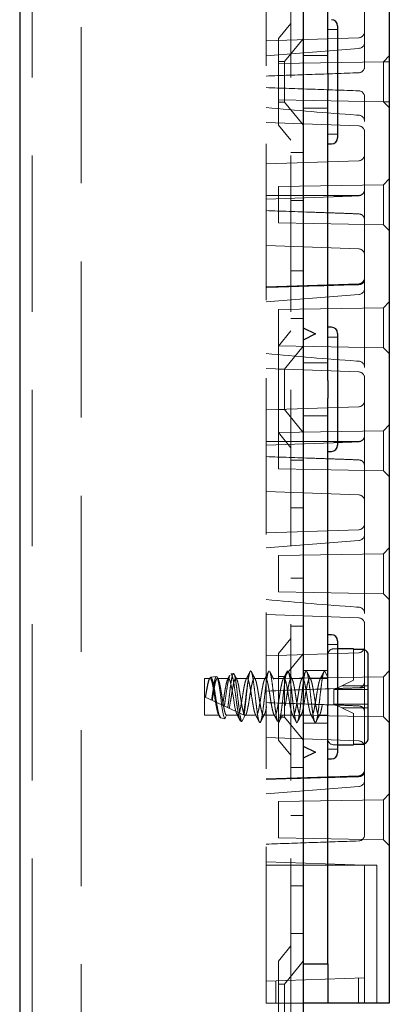
# Model space of a CAD drawing. Units: millimetres. Extents: x 11 to 205, y 5 to 292.
# Drawn here: x 143 to 146, y 184 to 192 of the extents above; entities that cross this region are included whole.
import ezdxf

# ---------------------------------------------------------------- set-up
doc = ezdxf.new("R2010")
doc.units = ezdxf.units.MM
doc.linetypes.add('HIDDEN', pattern=[1.905, 1.27, -0.635])

msp = doc.modelspace()

# ---------------------------------------------------------------- linework, layer by layer
at = {"color": 7, "linetype": 'Continuous', "lineweight": 25}
for p, q in [((143.2499, 228.8425), (143.2499, 123.8425)), ((145.5499, 228.8425), (145.5499, 123.8425)), ((146.2499, 198.8325), (146.2499, 183.8525)), ((145.7499, 191.4134), (145.7499, 193.7716)), ((145.8299, 191.7975), (145.8299, 191.3425)), ((145.7499, 191.4134), (145.7499, 191.2716)), ((145.8299, 191.3425), (145.8299, 190.8875)), ((145.7499, 188.9133), (145.7499, 191.2716)), ((145.7499, 190.8375), (145.7799, 190.8375)), ((145.5499, 189.3425), (145.6499, 189.2925)), ((145.7799, 189.3475), (145.7499, 189.3475)), ((145.6499, 189.2925), (145.5499, 189.2425)), ((145.8299, 189.2975), (145.8299, 188.8425)), ((145.7499, 188.9133), (145.7499, 188.7716)), ((145.8299, 188.8425), (145.8299, 188.3875)), ((145.7499, 186.4133), (145.7499, 188.7716)), ((145.7499, 188.3375), (145.7799, 188.3375)), ((145.7799, 186.8475), (145.7499, 186.8475)), ((145.8299, 186.7975), (145.8299, 186.3425)), ((145.9599, 186.7325), (145.8299, 186.7325)), ((145.9599, 186.7325), (145.9599, 186.7278)), ((146.0299, 186.7278), (145.9599, 186.7278)), ((146.0799, 186.0078), (146.0799, 186.6771)), ((145.7499, 186.4133), (145.7499, 186.2716)), ((145.8299, 186.3425), (145.8299, 185.8875)), ((145.7499, 184.1725), (145.7499, 186.2716)), ((145.9599, 185.9571), (146.0299, 185.9571)), ((145.9599, 185.9571), (145.9599, 185.9525)), ((145.5499, 185.9425), (145.6499, 185.8925)), ((145.6499, 185.8925), (145.5499, 185.8425)), ((145.8299, 185.9525), (145.9599, 185.9525)), ((145.7499, 185.8375), (145.7799, 185.8375)), ((145.5499, 184.1725), (145.7499, 184.1725)), ((145.7499, 184.1725), (145.7499, 183.8525)), ((145.7499, 183.8525), (145.5499, 183.8525)), ((145.8499, 183.8525), (145.7499, 183.8525)), ((146.1499, 183.8525), (145.8499, 183.8525)), ((146.2499, 183.8525), (146.1499, 183.8525))]:
    msp.add_line(p, q, dxfattribs=at)
at = {"color": 7, "linetype": 'HIDDEN', "lineweight": 18}
for p, q in [((143.3499, 228.8425), (143.3499, 123.8425)), ((143.7499, 123.8425), (143.7499, 228.8425)), ((145.4499, 228.8425), (145.4499, 123.8425)), ((145.2499, 183.8525), (145.2499, 198.8325)), ((146.0499, 191.6639), (146.0499, 193.021)), ((145.4499, 191.8175), (145.3499, 191.694)), ((145.8299, 191.7675), (145.7499, 191.7675)), ((146.0017, 191.7008), (145.2499, 191.6745)), ((145.3499, 190.991), (145.3499, 191.694)), ((145.5499, 191.6927), (145.3999, 191.5075)), ((146.0499, 191.4657), (146.0499, 191.6639)), ((145.25, 191.5543), (146.0036, 191.6132)), ((145.3999, 191.5075), (145.3499, 191.5075)), ((146.2026, 191.5051), (145.3499, 191.4902)), ((145.3999, 191.5075), (145.3999, 191.1775)), ((145.7499, 191.5575), (145.5499, 191.5575)), ((146.2499, 191.5525), (146.2026, 191.5051)), ((146.2499, 191.506), (146.2026, 191.5051)), ((146.2026, 191.5051), (146.2026, 191.1798)), ((145.3499, 191.1947), (146.2026, 191.1798)), ((145.3499, 191.1775), (145.3999, 191.1775)), ((145.3999, 191.1775), (145.5499, 190.9922)), ((146.0499, 191.021), (146.0499, 191.2192)), ((146.2026, 191.1798), (146.2499, 191.1325)), ((146.2026, 191.1798), (146.2499, 191.179)), ((145.5499, 191.1275), (145.7499, 191.1275)), ((145.2499, 191.0104), (146.0017, 190.9841)), ((146.0499, 189.6639), (146.0499, 191.021)), ((145.3499, 190.991), (145.4499, 190.8675)), ((145.7499, 190.9175), (145.8299, 190.9175)), ((145.5499, 190.7675), (145.4499, 190.7675)), ((146.0017, 190.7008), (145.2499, 190.6745)), ((146.2499, 190.5525), (146.2026, 190.5051)), ((146.2026, 190.5051), (145.3499, 190.4902)), ((145.3499, 190.4902), (145.3499, 190.3425)), ((146.0496, 190.4675), (146.0495, 190.4655)), ((146.0495, 190.4638), (146.0496, 190.4657)), ((146.2026, 190.5051), (146.2026, 190.1798)), ((145.2499, 190.4175), (145.8329, 190.4175)), ((145.2499, 190.3895), (145.7955, 190.4086)), ((145.4499, 190.378), (145.5499, 190.378)), ((146.0002, 190.4178), (146.0001, 190.4178)), ((146.0019, 190.4162), (146.0018, 190.4162)), ((145.3499, 190.3425), (145.3499, 190.1947)), ((146.0018, 190.2687), (146.0019, 190.2687)), ((146.0495, 190.2212), (146.0496, 190.2192)), ((145.3499, 190.1947), (146.2026, 190.1798)), ((146.2026, 190.1798), (146.2499, 190.1325)), ((145.2499, 190.0104), (146.0017, 189.9841)), ((145.4499, 189.8069), (145.5499, 189.8069)), ((146.0017, 189.7008), (145.2499, 189.6745)), ((146.0499, 189.021), (146.0499, 189.6639)), ((145.25, 189.5543), (146.0036, 189.6132)), ((146.2026, 189.5051), (145.3499, 189.4902)), ((145.3499, 189.4902), (145.3499, 189.3425)), ((146.2499, 189.5525), (146.2026, 189.5051)), ((146.2026, 189.5051), (146.2026, 189.1798)), ((145.4499, 189.4175), (145.5499, 189.4175)), ((145.3499, 189.3425), (145.3499, 189.1947)), ((145.4499, 189.3175), (145.3499, 189.194)), ((145.8299, 189.2675), (145.7499, 189.2675)), ((145.3499, 189.1947), (146.2026, 189.1798)), ((145.3499, 188.491), (145.3499, 189.194)), ((145.5499, 189.1927), (145.3999, 189.0075)), ((146.2026, 189.1798), (146.2499, 189.1325)), ((145.2499, 189.0104), (146.0017, 188.9841)), ((145.3999, 189.0075), (145.3499, 189.0075)), ((145.3999, 189.0075), (145.3999, 188.6775)), ((145.7499, 189.0575), (145.5499, 189.0575)), ((146.0499, 187.6639), (146.0499, 189.021)), ((146.0017, 188.7008), (145.2499, 188.6745)), ((145.3499, 188.6775), (145.3999, 188.6775)), ((145.3999, 188.6775), (145.5499, 188.4922)), ((145.5499, 188.6275), (145.7499, 188.6275)), ((146.2499, 188.5525), (146.2026, 188.5051)), ((146.2026, 188.5051), (145.3499, 188.4902)), ((145.3499, 188.491), (145.4499, 188.3675)), ((145.3499, 188.4902), (145.3499, 188.3425)), ((146.0496, 188.4675), (146.0495, 188.4655)), ((146.0495, 188.4638), (146.0496, 188.4657)), ((146.2026, 188.5051), (146.2026, 188.1798)), ((145.2499, 188.4175), (145.7498, 188.4175)), ((145.2499, 188.3895), (145.7955, 188.4086)), ((145.7499, 188.4175), (145.8299, 188.4175)), ((145.83, 188.4175), (145.8329, 188.4175)), ((146.0002, 188.4178), (146.0001, 188.4178)), ((146.0019, 188.4162), (146.0018, 188.4162)), ((145.3499, 188.3425), (145.3499, 188.1947)), ((145.5499, 188.2675), (145.4499, 188.2675)), ((146.0018, 188.2687), (146.0019, 188.2687)), ((146.0495, 188.2212), (146.0496, 188.2192)), ((145.3499, 188.1947), (146.2026, 188.1798)), ((146.2026, 188.1798), (146.2499, 188.1325)), ((145.2499, 188.0104), (146.0017, 187.9841)), ((145.4499, 187.878), (145.5499, 187.878)), ((146.0017, 187.7008), (145.2499, 187.6745)), ((146.0499, 187.021), (146.0499, 187.6639)), ((145.25, 187.5543), (146.0036, 187.6132)), ((146.2026, 187.5051), (145.3499, 187.4902)), ((145.3499, 187.4902), (145.3499, 187.3425)), ((146.2499, 187.5525), (146.2026, 187.5051)), ((146.2026, 187.5051), (146.2026, 187.1798)), ((145.3499, 187.3425), (145.3499, 187.1947)), ((145.4499, 187.3069), (145.5499, 187.3069)), ((145.3499, 187.1947), (146.2026, 187.1798)), ((146.2026, 187.1798), (146.2499, 187.1325)), ((145.2499, 187.0104), (146.0017, 186.9841)), ((146.0499, 185.6639), (146.0499, 187.021)), ((145.4499, 186.9175), (145.5499, 186.9175)), ((145.4499, 186.8175), (145.3499, 186.694)), ((145.8299, 186.7675), (145.7499, 186.7675)), ((146.0017, 186.7008), (145.2499, 186.6745)), ((145.3499, 185.991), (145.3499, 186.694)), ((145.5499, 186.6927), (145.3999, 186.5075)), ((145.8299, 186.7325), (145.7999, 186.7325)), ((145.9599, 186.7278), (145.9599, 186.4771)), ((144.9848, 186.532), (144.963, 186.5284)), ((145.7499, 186.5575), (145.5499, 186.5575)), ((145.6954, 186.4925), (145.7249, 186.5525)), ((145.7249, 186.5525), (145.7499, 186.5016)), ((146.2499, 186.5525), (146.2026, 186.5051)), ((144.7499, 186.1925), (144.7499, 186.4925)), ((144.7954, 186.4925), (144.7499, 186.4925)), ((144.8461, 186.5087), (144.7992, 186.5008)), ((144.9454, 186.4925), (144.8544, 186.4925)), ((145.0955, 186.4925), (145.0044, 186.4925)), ((145.2455, 186.4925), (145.1544, 186.4925)), ((145.3955, 186.4925), (145.3044, 186.4925)), ((145.3999, 186.5075), (145.3499, 186.5075)), ((146.2026, 186.5051), (145.3499, 186.4902)), ((145.3999, 186.5075), (145.3999, 186.1775)), ((145.5455, 186.4925), (145.4544, 186.4925)), ((145.6953, 186.4925), (145.6044, 186.4925)), ((145.7499, 186.4925), (145.6954, 186.4925)), ((145.8643, 186.4325), (145.9599, 186.4771)), ((146.0495, 186.4638), (146.0496, 186.4657)), ((146.2026, 186.5051), (146.2026, 186.1798)), ((145.7999, 186.4025), (145.8015, 186.4032)), ((145.7999, 186.4025), (145.7999, 186.2825)), ((145.8643, 186.4325), (145.8015, 186.4032)), ((145.8015, 186.4032), (145.8028, 186.4025)), ((146.0799, 186.4025), (145.8028, 186.4025)), ((146.0799, 186.4325), (145.8643, 186.4325)), ((146.0019, 186.4162), (146.0018, 186.4162)), ((144.7499, 186.3425), (145.0782, 186.1899)), ((145.7999, 186.2825), (145.8015, 186.2817)), ((145.8028, 186.2825), (145.8015, 186.2817)), ((145.8015, 186.2817), (145.8643, 186.2525)), ((145.8028, 186.2825), (146.0799, 186.2825)), ((145.9599, 186.2079), (145.8643, 186.2525)), ((145.8643, 186.2525), (146.0799, 186.2525)), ((145.9599, 186.2079), (145.9599, 185.9571)), ((146.0018, 186.2687), (146.0019, 186.2687)), ((146.0495, 186.2212), (146.0496, 186.2192)), ((144.8704, 186.1925), (144.7499, 186.1925)), ((144.8813, 186.1703), (144.8704, 186.1925)), ((144.9157, 186.1645), (144.8813, 186.1703)), ((144.9294, 186.1925), (145.0204, 186.1925)), ((145.0542, 186.1412), (145.0449, 186.1428)), ((145.0782, 186.1899), (145.0791, 186.1894)), ((145.0794, 186.1925), (145.1705, 186.1925)), ((145.0801, 186.1889), (145.0826, 186.1939)), ((145.1999, 186.1325), (145.1994, 186.1335)), ((145.1994, 186.1335), (145.2002, 186.1331)), ((145.2002, 186.1331), (145.1999, 186.1325)), ((145.2002, 186.1331), (145.2011, 186.1327)), ((145.2294, 186.1925), (145.3205, 186.1925)), ((145.3499, 186.1947), (145.4698, 186.1926)), ((145.3499, 186.1775), (145.3999, 186.1775)), ((145.3794, 186.1925), (145.4705, 186.1925)), ((145.3999, 186.1775), (145.5499, 185.9922)), ((145.47, 186.1926), (146.2026, 186.1798)), ((145.5294, 186.1925), (145.6205, 186.1925)), ((145.5499, 186.1275), (145.7499, 186.1275)), ((145.6794, 186.1925), (145.7499, 186.1925)), ((146.2026, 186.1798), (146.2499, 186.1325)), ((145.2499, 186.0104), (146.0017, 185.9841)), ((145.3499, 185.991), (145.4499, 185.8675)), ((145.7499, 185.9175), (145.8299, 185.9175)), ((145.7999, 185.9525), (145.8299, 185.9525)), ((145.5499, 185.7675), (145.4499, 185.7675)), ((146.0017, 185.7008), (145.2499, 185.6745)), ((146.0499, 185.2207), (146.0499, 185.6639)), ((145.25, 185.5543), (146.0036, 185.6132)), ((146.2026, 185.5051), (145.3499, 185.4902)), ((145.3499, 185.4902), (145.3499, 185.3425)), ((146.2499, 185.5525), (146.2026, 185.5051)), ((146.2026, 185.5051), (146.2026, 185.1798)), ((145.3499, 185.3425), (145.3499, 185.1947)), ((145.4499, 185.378), (145.5499, 185.378)), ((145.3499, 185.1947), (146.2026, 185.1798)), ((146.2026, 185.1798), (146.2499, 185.1325)), ((146.0499, 184.9725), (145.2499, 185.0004)), ((146.1499, 184.9725), (145.2499, 184.9725)), ((146.0499, 184.9225), (146.0499, 184.9725)), ((146.0499, 184.1075), (146.0499, 184.9225)), ((146.1499, 183.9525), (146.1499, 184.9725)), ((145.4499, 184.8069), (145.5499, 184.8069)), ((145.4499, 184.4175), (145.5499, 184.4175)), ((145.4499, 184.3175), (145.3499, 184.194)), ((145.3499, 183.491), (145.3499, 184.194)), ((145.5499, 184.1927), (145.3999, 184.0075)), ((145.2499, 184.0295), (146.0499, 184.0575)), ((145.9999, 184.0557), (145.9999, 183.8525)), ((146.0499, 184.0575), (146.0499, 184.1075)), ((146.0499, 184.0575), (146.0499, 183.8525)), ((145.3299, 183.8525), (145.3299, 184.0323)), ((145.3999, 184.0075), (145.3499, 184.0075)), ((145.3999, 184.0075), (145.3999, 183.6775)), ((146.1499, 183.9525), (146.1499, 183.8525)), ((145.5499, 183.8525), (145.2499, 183.8525))]:
    msp.add_line(p, q, dxfattribs=at)
at = {"color": 7, "linetype": 'HIDDEN', "lineweight": 18, "flags": 128}
for points in [[(144.8464, 186.5068), (144.8516, 186.5048), (144.8592, 186.4835), (144.8665, 186.4458), (144.8741, 186.396), (144.8815, 186.339), (144.8889, 186.2821), (144.8964, 186.2307), (144.9037, 186.1915), (144.9113, 186.1689), (144.9157, 186.1645), (144.9157, 186.1645)], [(144.9454, 186.4906), (144.9488, 186.4909), (144.9566, 186.4764), (144.9642, 186.4485), (144.9717, 186.41), (144.9796, 186.3642), (144.9869, 186.3171), (144.9947, 186.2716), (145.0022, 186.2339), (145.0098, 186.2069), (145.0204, 186.1925), (145.0204, 186.1925)], [(144.9294, 186.1925), (144.9214, 186.1762), (144.9157, 186.1645)], [(145.0449, 186.1428), (145.0419, 186.1487), (145.0339, 186.165), (145.0204, 186.1925)], [(145.0782, 186.1899), (145.0714, 186.1762), (145.0634, 186.1599), (145.0542, 186.1412)]]:
    msp.add_lwpolyline(points, dxfattribs=at)
at = {"color": 7, "linetype": 'Continuous', "lineweight": 25}
for centre, start, end in [((145.7799, 191.7975), 0, 90), ((145.7799, 190.8875), 270, 0), ((145.7799, 189.2975), 0, 90), ((145.7799, 188.3875), 270, 0), ((145.7799, 186.7975), 0, 90), ((145.7799, 185.8875), 270, 0)]:
    msp.add_arc(centre, 0.05, start, end, dxfattribs=at)
at = {"color": 7, "linetype": 'HIDDEN', "lineweight": 18}
for centre, radius, start, end in [((145.9999, 191.7507), 0.05, 272, 0), ((145.9999, 191.6639), 0.05, 274.10094, 0), ((145.9999, 191.4657), 0.05, 272, 0), ((145.9999, 191.2192), 0.05, 0, 88), ((145.9999, 191.021), 0.05, 0, 85.89906), ((145.9999, 190.9342), 0.05, 0, 88), ((145.9999, 190.7507), 0.05, 272, 0), ((145.9999, 190.4675), 0.0496, 270.25325, 357.7791), ((145.9999, 190.4657), 0.0496, 272.25215, 357.71096), ((145.9999, 190.2192), 0.0496, 2.28904, 87.74785), ((145.9999, 189.9342), 0.05, 0, 88), ((145.9999, 189.7507), 0.05, 272, 0), ((145.9999, 189.6639), 0.05, 274.10094, 0), ((145.9999, 189.021), 0.05, 0, 85.89906), ((145.9999, 188.9342), 0.05, 0, 88), ((145.9999, 188.7507), 0.05, 272, 0), ((145.9999, 188.4675), 0.0496, 270.25325, 357.7791), ((145.9999, 188.4657), 0.0496, 272.25215, 357.71096), ((145.9999, 188.2192), 0.0496, 2.28904, 87.74785), ((145.9999, 187.9342), 0.05, 0, 88), ((145.9999, 187.7507), 0.05, 272, 0), ((145.9999, 187.6639), 0.05, 274.10094, 0), ((145.9999, 187.021), 0.05, 0, 85.89906), ((145.9999, 186.9342), 0.05, 0, 88), ((145.7999, 186.6825), 0.05, 90, 180), ((145.9999, 186.7507), 0.05, 272, 0), ((145.9999, 186.4657), 0.0496, 272.25215, 357.71096), ((145.9999, 186.2192), 0.0496, 2.28904, 87.74785), ((145.7999, 186.0025), 0.05, 180, 270), ((145.9999, 185.9342), 0.05, 0, 88), ((145.9999, 185.7507), 0.05, 272, 0), ((145.9999, 185.6639), 0.05, 274.10094, 0), ((145.9999, 185.2207), 0.05, 272, 0)]:
    msp.add_arc(centre, radius, start, end, dxfattribs=at)
for points, knots in [([(145.2499, 191.3895), (145.3748, 191.3939), (145.6254, 191.4026), (145.876, 191.4114), (146.0017, 191.4158)], [0, 0, 0, 0, 0.4984684, 1, 1, 1, 1]), ([(146.0017, 191.2691), (145.876, 191.2735), (145.6254, 191.2823), (145.3748, 191.291), (145.2499, 191.2954)], [0, 0, 0, 0, 0.5015316, 1, 1, 1, 1]), ([(146.0035, 191.0709), (145.9972, 191.0714), (145.7458, 191.0887), (145.4948, 191.1108), (145.2501, 191.1323)], [0, 0, 0, 0, 0.025081, 1, 1, 1, 1]), ([(146.0496, 190.4675), (146.0498, 190.4778), (146.0499, 190.4884), (146.0499, 190.4997), (146.0499, 190.4999), (146.0499, 190.4999)], [0, 0, 0, 0, 0.9781322, 0.9999494, 1, 1, 1, 1]), ([(146.0018, 190.4162), (145.9685, 190.4149), (145.9003, 190.4123), (145.8315, 190.4099), (145.7961, 190.4086), (145.7955, 190.4086)], [0, 0, 0, 0, 0.484235, 0.991214, 1, 1, 1, 1]), ([(146.0001, 190.4178), (145.9668, 190.4177), (145.9116, 190.4175), (145.8559, 190.4175), (145.8335, 190.4175), (145.8329, 190.4175)], [0, 0, 0, 0, 0.598008, 0.990003, 1, 1, 1, 1]), ([(145.7955, 190.2763), (145.7385, 190.2783), (145.5567, 190.2847), (145.3748, 190.291), (145.2499, 190.2954)], [0, 0, 0, 0, 0.313099, 1, 1, 1, 1]), ([(145.7955, 190.2763), (145.7961, 190.2763), (145.8315, 190.2751), (145.9003, 190.2726), (145.9685, 190.27), (146.0018, 190.2687)], [0, 0, 0, 0, 0.008786, 0.515765, 1, 1, 1, 1]), ([(146.0496, 190.2192), (146.0497, 190.2083), (146.0499, 190.1971), (146.0499, 190.1853), (146.0499, 190.185), (146.0499, 190.185)], [0, 0, 0, 0, 0.979228, 0.999952, 1, 1, 1, 1]), ([(146.0499, 189.7317), (146.0499, 189.7316), (146.0499, 189.7278), (146.0482, 189.72), (146.0409, 189.709), (146.0296, 189.7003), (146.016, 189.6946), (146.0065, 189.6937), (146.0017, 189.6932)], [0, 0, 0, 0, 0.005266, 0.224027, 0.448797, 0.670143, 0.834729, 1, 1, 1, 1]), ([(146.0017, 189.6932), (145.7861, 189.687), (145.5355, 189.6798), (145.2849, 189.6722), (145.2499, 189.6712)], [0, 0, 0, 0, 0.860324, 1, 1, 1, 1]), ([(146.0035, 189.0709), (145.9972, 189.0714), (145.7458, 189.0887), (145.4948, 189.1108), (145.2501, 189.1323)], [0, 0, 0, 0, 0.025081, 1, 1, 1, 1]), ([(146.0496, 188.4675), (146.0498, 188.4778), (146.0499, 188.4884), (146.0499, 188.4997), (146.0499, 188.4999), (146.0499, 188.4999)], [0, 0, 0, 0, 0.9781322, 0.9999494, 1, 1, 1, 1]), ([(146.0018, 188.4162), (145.9685, 188.4149), (145.9003, 188.4123), (145.8315, 188.4099), (145.7961, 188.4086), (145.7955, 188.4086)], [0, 0, 0, 0, 0.484235, 0.991214, 1, 1, 1, 1]), ([(146.0001, 188.4178), (145.9668, 188.4177), (145.9116, 188.4175), (145.8559, 188.4175), (145.8335, 188.4175), (145.8329, 188.4175)], [0, 0, 0, 0, 0.598008, 0.990003, 1, 1, 1, 1]), ([(145.7955, 188.2763), (145.7385, 188.2783), (145.5567, 188.2847), (145.3748, 188.291), (145.2499, 188.2954)], [0, 0, 0, 0, 0.313099, 1, 1, 1, 1]), ([(145.7955, 188.2763), (145.7961, 188.2763), (145.8315, 188.2751), (145.9003, 188.2726), (145.9685, 188.27), (146.0018, 188.2687)], [0, 0, 0, 0, 0.008786, 0.515765, 1, 1, 1, 1]), ([(146.0496, 188.2192), (146.0497, 188.2083), (146.0499, 188.1971), (146.0499, 188.1853), (146.0499, 188.185), (146.0499, 188.185)], [0, 0, 0, 0, 0.979227, 0.999952, 1, 1, 1, 1]), ([(146.0035, 187.0709), (145.9972, 187.0714), (145.7458, 187.0887), (145.4948, 187.1108), (145.2501, 187.1323)], [0, 0, 0, 0, 0.025081, 1, 1, 1, 1]), ([(144.9564, 186.5193), (144.9557, 186.5186), (144.9522, 186.5146), (144.9453, 186.487), (144.9369, 186.4398), (144.9274, 186.3806), (144.9193, 186.3202), (144.9135, 186.2843), (144.9108, 186.2677)], [0, 0, 0, 0, 0.043669, 0.2418, 0.44016, 0.63583, 0.830639, 1, 1, 1, 1]), ([(144.9557, 186.5196), (144.9542, 186.5168), (144.9485, 186.5054), (144.9426, 186.4941), (144.9382, 186.4856)], [0, 0, 0, 0, 0.250026, 1, 1, 1, 1]), ([(144.9391, 186.2545), (144.9397, 186.2588), (144.9429, 186.2811), (144.9486, 186.3265), (144.9557, 186.3893), (144.9635, 186.4477), (144.9705, 186.4949), (144.9783, 186.5256), (144.9856, 186.5357), (144.993, 186.5241), (145.0006, 186.4919), (145.0077, 186.442), (145.0156, 186.3805), (145.0226, 186.3136), (145.0304, 186.2493), (145.0376, 186.1947), (145.045, 186.1563), (145.0508, 186.1426), (145.0537, 186.1414), (145.0542, 186.1412)], [0, 0, 0, 0, 0.014723, 0.0767, 0.138674, 0.201342, 0.26432, 0.327614, 0.391559, 0.455496, 0.520368, 0.585234, 0.650811, 0.716684, 0.782887, 0.849727, 0.916574, 0.984346, 1, 1, 1, 1]), ([(145.0386, 186.1524), (145.0373, 186.1543), (145.0331, 186.1604), (145.0257, 186.194), (145.0172, 186.2472), (145.0078, 186.3119), (144.9994, 186.379), (144.99, 186.4406), (144.9815, 186.4907), (144.9723, 186.5202), (144.9663, 186.5323), (144.9632, 186.5282), (144.9631, 186.528)], [0, 0, 0, 0, 0.051865, 0.172556, 0.293354, 0.412318, 0.531121, 0.648677, 0.765432, 0.881593, 0.996245, 1, 1, 1, 1]), ([(145.0116, 186.4856), (145.0064, 186.4957), (144.9996, 186.5088), (144.993, 186.522), (144.9915, 186.525)], [0, 0, 0, 0, 0.77507, 1, 1, 1, 1]), ([(145.1198, 186.5475), (145.1146, 186.5371), (145.1041, 186.5164), (145.0934, 186.4957), (145.0881, 186.4854)], [0, 0, 0, 0, 0.5022369, 1, 1, 1, 1]), ([(145.106, 186.4895), (145.1091, 186.5073), (145.1149, 186.5394), (145.1233, 186.5552), (145.1306, 186.5497), (145.1386, 186.523), (145.1458, 186.4779), (145.1537, 186.4194), (145.1614, 186.3529), (145.1687, 186.2854), (145.1767, 186.2238), (145.1839, 186.1743), (145.192, 186.1395), (145.1972, 186.1349), (145.1999, 186.1325)], [0, 0, 0, 0, 0.102023, 0.183456, 0.263743, 0.345707, 0.425884, 0.507469, 0.588727, 0.669159, 0.751099, 0.831201, 0.912912, 1, 1, 1, 1]), ([(145.1616, 186.4856), (145.1564, 186.4957), (145.1459, 186.5161), (145.1355, 186.5367), (145.1303, 186.547)], [0, 0, 0, 0, 0.498429, 1, 1, 1, 1]), ([(145.2011, 186.1327), (145.203, 186.1348), (145.2074, 186.1396), (145.2148, 186.168), (145.222, 186.2152), (145.2299, 186.2754), (145.2374, 186.3425), (145.2449, 186.4095), (145.2529, 186.4697), (145.2601, 186.5169), (145.268, 186.5478), (145.273, 186.5509), (145.2755, 186.5524)], [0, 0, 0, 0, 0.078177, 0.18161, 0.282741, 0.386077, 0.488177, 0.590276, 0.693612, 0.794743, 0.898176, 1, 1, 1, 1]), ([(145.2698, 186.5475), (145.2646, 186.5371), (145.2541, 186.5164), (145.2434, 186.4957), (145.2381, 186.4854)], [0, 0, 0, 0, 0.502238, 1, 1, 1, 1]), ([(145.3116, 186.4856), (145.3064, 186.4957), (145.2959, 186.5161), (145.2855, 186.5367), (145.2803, 186.547)], [0, 0, 0, 0, 0.498429, 1, 1, 1, 1]), ([(145.2804, 186.5445), (145.2813, 186.5433), (145.2847, 186.5389), (145.291, 186.51), (145.2981, 186.4613), (145.3062, 186.3995), (145.3135, 186.332), (145.3212, 186.2654), (145.329, 186.2074), (145.3357, 186.1639), (145.3404, 186.1503), (145.3425, 186.1443)], [0, 0, 0, 0, 0.043014, 0.16679, 0.288132, 0.412255, 0.534094, 0.657184, 0.780767, 0.90222, 1, 1, 1, 1]), ([(145.3522, 186.1344), (145.3538, 186.1362), (145.3578, 186.1408), (145.3648, 186.1681), (145.372, 186.2152), (145.3799, 186.2754), (145.3874, 186.3425), (145.3949, 186.4095), (145.4029, 186.4697), (145.4101, 186.5169), (145.418, 186.5478), (145.423, 186.5509), (145.4255, 186.5524)], [0, 0, 0, 0, 0.063795, 0.168841, 0.27155, 0.376498, 0.480191, 0.583884, 0.688832, 0.791541, 0.896587, 1, 1, 1, 1]), ([(145.4198, 186.5475), (145.4146, 186.5371), (145.4041, 186.5164), (145.3934, 186.4957), (145.3881, 186.4854)], [0, 0, 0, 0, 0.502237, 1, 1, 1, 1]), ([(145.4616, 186.4856), (145.4564, 186.4957), (145.4459, 186.5161), (145.4355, 186.5367), (145.4303, 186.547)], [0, 0, 0, 0, 0.498429, 1, 1, 1, 1]), ([(145.4304, 186.5445), (145.4313, 186.5433), (145.4347, 186.5389), (145.441, 186.51), (145.4481, 186.4613), (145.4562, 186.3995), (145.4635, 186.332), (145.4712, 186.2655), (145.479, 186.2071), (145.4862, 186.1617), (145.4941, 186.1368), (145.4991, 186.1294), (145.5018, 186.1338), (145.5022, 186.1344)], [0, 0, 0, 0, 0.037145, 0.144033, 0.24882, 0.356008, 0.461224, 0.567519, 0.674242, 0.779124, 0.886345, 0.98409, 1, 1, 1, 1]), ([(145.5069, 186.1414), (145.5095, 186.15), (145.5148, 186.1669), (145.522, 186.2155), (145.5299, 186.2753), (145.5374, 186.3425), (145.5449, 186.4095), (145.5529, 186.4697), (145.5601, 186.5169), (145.568, 186.5478), (145.573, 186.5509), (145.5755, 186.5524)], [0, 0, 0, 0, 0.112204, 0.221912, 0.334012, 0.44477, 0.555529, 0.667628, 0.777336, 0.889541, 1, 1, 1, 1]), ([(145.5698, 186.5475), (145.5646, 186.5371), (145.5541, 186.5164), (145.5434, 186.4957), (145.5381, 186.4854)], [0, 0, 0, 0, 0.5022369, 1, 1, 1, 1]), ([(145.6116, 186.4856), (145.6064, 186.4957), (145.5959, 186.5161), (145.5855, 186.5367), (145.5803, 186.547)], [0, 0, 0, 0, 0.498429, 1, 1, 1, 1]), ([(145.5804, 186.5445), (145.5813, 186.5433), (145.5847, 186.5389), (145.591, 186.51), (145.5981, 186.4613), (145.6062, 186.3995), (145.6135, 186.332), (145.6212, 186.2655), (145.629, 186.2071), (145.6362, 186.1617), (145.6441, 186.1368), (145.6491, 186.1294), (145.6518, 186.1338), (145.6522, 186.1344)], [0, 0, 0, 0, 0.037145, 0.144033, 0.24882, 0.356008, 0.461224, 0.567519, 0.674242, 0.779124, 0.886345, 0.98409, 1, 1, 1, 1]), ([(145.6569, 186.1414), (145.6595, 186.15), (145.6648, 186.1669), (145.672, 186.2155), (145.6799, 186.2753), (145.6874, 186.3425), (145.6949, 186.4095), (145.7029, 186.4697), (145.7101, 186.5169), (145.7178, 186.547), (145.7226, 186.5507), (145.7249, 186.5525)], [0, 0, 0, 0, 0.113141, 0.223765, 0.336801, 0.448484, 0.560167, 0.673203, 0.783827, 0.896968, 1, 1, 1, 1]), ([(145.7198, 186.5475), (145.7146, 186.5371), (145.7041, 186.5164), (145.6934, 186.4957), (145.6881, 186.4854)], [0, 0, 0, 0, 0.5022369, 1, 1, 1, 1]), ([(144.7574, 186.339), (144.7603, 186.3573), (144.7657, 186.3918), (144.774, 186.4363), (144.7812, 186.4694), (144.7892, 186.4895), (144.7965, 186.4948), (144.8042, 186.4848), (144.812, 186.4604), (144.8192, 186.424), (144.8273, 186.3796), (144.8345, 186.3312), (144.8423, 186.2841), (144.8501, 186.2428), (144.857, 186.2133), (144.8641, 186.1956), (144.8684, 186.1935), (144.8704, 186.1925)], [0, 0, 0, 0, 0.077205, 0.145125, 0.211675, 0.279787, 0.346618, 0.41415, 0.48196, 0.548572, 0.616708, 0.683414, 0.751094, 0.818776, 0.885483, 0.943242, 1, 1, 1, 1]), ([(144.8813, 186.1703), (144.8789, 186.1721), (144.8736, 186.1759), (144.8648, 186.2028), (144.8564, 186.2457), (144.8469, 186.2995), (144.8384, 186.3574), (144.8291, 186.4124), (144.8202, 186.4583), (144.8114, 186.4898), (144.8021, 186.5035), (144.7936, 186.4983), (144.7841, 186.4749), (144.7756, 186.4365), (144.7664, 186.3889), (144.7608, 186.3549), (144.758, 186.3387)], [0, 0, 0, 0, 0.063576, 0.139521, 0.215348, 0.29027, 0.364617, 0.438527, 0.511351, 0.5842, 0.655505, 0.726946, 0.797237, 0.867229, 0.936497, 1, 1, 1, 1]), ([(144.8081, 186.3154), (144.8102, 186.3311), (144.8147, 186.3648), (144.8221, 186.4161), (144.8294, 186.4615), (144.8368, 186.4955), (144.8418, 186.5035), (144.8444, 186.5076)], [0, 0, 0, 0, 0.176065, 0.379285, 0.58514, 0.790746, 1, 1, 1, 1]), ([(144.8124, 186.3134), (144.8144, 186.3267), (144.8186, 186.3535), (144.8255, 186.396), (144.8329, 186.4363), (144.8401, 186.4694), (144.8482, 186.4895), (144.8555, 186.4948), (144.8632, 186.4848), (144.871, 186.4604), (144.8782, 186.424), (144.8863, 186.3796), (144.8935, 186.3312), (144.9013, 186.2841), (144.9091, 186.2428), (144.916, 186.2133), (144.9231, 186.1956), (144.9273, 186.1935), (144.9294, 186.1925)], [0, 0, 0, 0, 0.054397, 0.109657, 0.175187, 0.239397, 0.305115, 0.369595, 0.434752, 0.500178, 0.564447, 0.630186, 0.694547, 0.759847, 0.825149, 0.88951, 0.945238, 1, 1, 1, 1]), ([(144.8616, 186.4857), (144.8591, 186.4904), (144.8563, 186.496), (144.8534, 186.5016), (144.853, 186.5024)], [0, 0, 0, 0, 0.853151, 1, 1, 1, 1]), ([(144.8966, 186.2743), (144.8989, 186.2871), (144.9038, 186.3146), (144.9107, 186.3613), (144.9186, 186.4077), (144.9262, 186.4475), (144.9336, 186.4777), (144.9388, 186.4861), (144.9415, 186.4903)], [0, 0, 0, 0, 0.14838, 0.316612, 0.488304, 0.658591, 0.827925, 1, 1, 1, 1]), ([(144.9508, 186.2491), (144.9547, 186.2698), (144.9612, 186.3043), (144.9697, 186.3613), (144.9775, 186.4076), (144.9851, 186.4477), (144.9926, 186.4771), (145.0005, 186.4928), (145.0077, 186.4934), (145.0157, 186.4788), (145.0232, 186.4503), (145.0307, 186.411), (145.0386, 186.3649), (145.0458, 186.3163), (145.0538, 186.2706), (145.0612, 186.232), (145.0688, 186.2045), (145.0767, 186.1911), (145.0839, 186.1929), (145.0919, 186.2096), (145.0973, 186.232), (145.1039, 186.2645), (145.1113, 186.305), (145.1196, 186.3612), (145.1275, 186.4077), (145.1351, 186.4476), (145.1426, 186.4771), (145.1505, 186.4928), (145.1577, 186.4934), (145.1657, 186.4788), (145.1732, 186.4503), (145.1807, 186.411), (145.1886, 186.3649), (145.1958, 186.3163), (145.2038, 186.2706), (145.2112, 186.232), (145.2188, 186.2045), (145.2267, 186.1911), (145.2339, 186.1929), (145.2419, 186.2096), (145.2473, 186.232), (145.2539, 186.2645), (145.2613, 186.305), (145.2696, 186.3612), (145.2775, 186.4077), (145.2851, 186.4476), (145.2926, 186.4771), (145.3005, 186.4928), (145.3077, 186.4934), (145.3157, 186.4788), (145.3232, 186.4503), (145.3307, 186.411), (145.3386, 186.3649), (145.3458, 186.3163), (145.3538, 186.2706), (145.3612, 186.232), (145.3688, 186.2045), (145.3767, 186.1911), (145.3839, 186.1929), (145.3919, 186.2096), (145.3973, 186.232), (145.4039, 186.2645), (145.4113, 186.305), (145.4196, 186.3612), (145.4275, 186.4077), (145.4351, 186.4476), (145.4426, 186.4771), (145.4505, 186.4928), (145.4577, 186.4934), (145.4657, 186.4788), (145.4732, 186.4503), (145.4807, 186.411), (145.4886, 186.3649), (145.4958, 186.3163), (145.5038, 186.2706), (145.5112, 186.232), (145.5188, 186.2045), (145.5267, 186.1911), (145.5339, 186.1929), (145.5419, 186.2096), (145.5473, 186.232), (145.5539, 186.2645), (145.5613, 186.305), (145.5696, 186.3612), (145.5775, 186.4077), (145.5851, 186.4476), (145.5926, 186.4771), (145.6005, 186.4928), (145.6077, 186.4934), (145.6157, 186.4788), (145.6232, 186.4503), (145.6307, 186.411), (145.6386, 186.3649), (145.6458, 186.3163), (145.6538, 186.2706), (145.6612, 186.232), (145.6688, 186.2045), (145.6767, 186.1911), (145.6839, 186.1929), (145.6919, 186.2096), (145.6973, 186.232), (145.7039, 186.2645), (145.7113, 186.305), (145.7196, 186.3612), (145.7275, 186.4077), (145.7351, 186.4475), (145.7424, 186.477), (145.7475, 186.4856), (145.7499, 186.4897)], [0, 0, 0, 0, 0.014207, 0.023628, 0.033242, 0.042778, 0.05226, 0.061896, 0.071313, 0.080939, 0.090448, 0.099957, 0.109583, 0.119, 0.128636, 0.138118, 0.147654, 0.157268, 0.166689, 0.176331, 0.185792, 0.187752, 0.201959, 0.21138, 0.220994, 0.23053, 0.240013, 0.249649, 0.259065, 0.268692, 0.2782, 0.287709, 0.297336, 0.306752, 0.316388, 0.32587, 0.335406, 0.345021, 0.354441, 0.364083, 0.373544, 0.375504, 0.389711, 0.399132, 0.408747, 0.418282, 0.427765, 0.437401, 0.446817, 0.456444, 0.465953, 0.475461, 0.485088, 0.494504, 0.50414, 0.513623, 0.523158, 0.532773, 0.542194, 0.551836, 0.561296, 0.563257, 0.577464, 0.586884, 0.596499, 0.606035, 0.615517, 0.625153, 0.634569, 0.644196, 0.653705, 0.663213, 0.67284, 0.682257, 0.691892, 0.701375, 0.71091, 0.720525, 0.729946, 0.739588, 0.749048, 0.751009, 0.765216, 0.774636, 0.784251, 0.793787, 0.803269, 0.812905, 0.822321, 0.831948, 0.841457, 0.850966, 0.860592, 0.870009, 0.879644, 0.889127, 0.898663, 0.908277, 0.917698, 0.92734, 0.9368, 0.938761, 0.952968, 0.962389, 0.972003, 0.981539, 0.991021, 1, 1, 1, 1]), ([(145.0325, 186.2111), (145.0351, 186.2204), (145.0402, 186.2388), (145.0479, 186.2808), (145.0558, 186.3274), (145.063, 186.376), (145.071, 186.4208), (145.0783, 186.458), (145.0861, 186.4834), (145.0938, 186.4946), (145.1011, 186.4904), (145.1091, 186.4714), (145.1164, 186.4392), (145.1242, 186.3974), (145.1319, 186.35), (145.1392, 186.3017), (145.1472, 186.2579), (145.1544, 186.2219), (145.1623, 186.1998), (145.1676, 186.1903), (145.1703, 186.1928), (145.1705, 186.193)], [0, 0, 0, 0, 0.057037, 0.112374, 0.16794, 0.222525, 0.278356, 0.333017, 0.388478, 0.443938, 0.498599, 0.55443, 0.609015, 0.66458, 0.719918, 0.77468, 0.830495, 0.885028, 0.940682, 0.99588, 1, 1, 1, 1]), ([(145.106, 186.4895), (145.1031, 186.4707), (145.0973, 186.4332), (145.0881, 186.3626), (145.0796, 186.2918), (145.0713, 186.2343), (145.0666, 186.2068), (145.0648, 186.1961)], [0, 0, 0, 0, 0.216422, 0.433017, 0.649906, 0.864073, 1, 1, 1, 1]), ([(145.0708, 186.1933), (145.0721, 186.2021), (145.0758, 186.2273), (145.0824, 186.2806), (145.0896, 186.3502), (145.0971, 186.42), (145.1027, 186.4655), (145.1055, 186.4862), (145.106, 186.4895)], [0, 0, 0, 0, 0.113237, 0.322516, 0.533689, 0.744915, 0.958915, 1, 1, 1, 1]), ([(145.1774, 186.1989), (145.1791, 186.2025), (145.1835, 186.2119), (145.1902, 186.2396), (145.1979, 186.2806), (145.2058, 186.3275), (145.213, 186.376), (145.221, 186.4208), (145.2283, 186.458), (145.2361, 186.4834), (145.2438, 186.4946), (145.2511, 186.4904), (145.2591, 186.4714), (145.2664, 186.4392), (145.2742, 186.3974), (145.2819, 186.35), (145.2892, 186.3017), (145.2972, 186.2579), (145.3044, 186.2219), (145.3123, 186.1998), (145.3176, 186.1903), (145.3203, 186.1928), (145.3205, 186.193)], [0, 0, 0, 0, 0.035208, 0.090237, 0.143626, 0.197235, 0.249899, 0.303764, 0.356501, 0.410009, 0.463516, 0.516253, 0.570118, 0.622781, 0.67639, 0.729779, 0.782613, 0.836463, 0.889076, 0.942771, 0.996025, 1, 1, 1, 1]), ([(145.3274, 186.1989), (145.3291, 186.2025), (145.3335, 186.2119), (145.3402, 186.2396), (145.3479, 186.2806), (145.3558, 186.3275), (145.363, 186.376), (145.371, 186.4208), (145.3783, 186.458), (145.3861, 186.4834), (145.3938, 186.4946), (145.4011, 186.4904), (145.4091, 186.4714), (145.4164, 186.4392), (145.4242, 186.3974), (145.4319, 186.35), (145.4392, 186.3017), (145.4472, 186.2579), (145.4544, 186.2219), (145.4623, 186.1998), (145.4676, 186.1903), (145.4703, 186.1928), (145.4705, 186.193)], [0, 0, 0, 0, 0.035208, 0.090237, 0.143626, 0.197235, 0.249899, 0.303764, 0.356501, 0.410009, 0.463516, 0.516253, 0.570118, 0.622781, 0.67639, 0.729779, 0.782613, 0.836463, 0.889076, 0.942771, 0.996025, 1, 1, 1, 1]), ([(145.4774, 186.1989), (145.4791, 186.2025), (145.4835, 186.2119), (145.4902, 186.2396), (145.4979, 186.2806), (145.5058, 186.3275), (145.513, 186.376), (145.521, 186.4208), (145.5283, 186.458), (145.5361, 186.4834), (145.5438, 186.4946), (145.5511, 186.4904), (145.5591, 186.4714), (145.5664, 186.4392), (145.5742, 186.3974), (145.5819, 186.35), (145.5892, 186.3017), (145.5972, 186.2579), (145.6044, 186.2219), (145.6123, 186.1998), (145.6176, 186.1903), (145.6203, 186.1928), (145.6205, 186.193)], [0, 0, 0, 0, 0.035208, 0.090237, 0.143626, 0.197235, 0.249899, 0.303764, 0.356501, 0.410009, 0.463516, 0.516253, 0.570118, 0.622781, 0.67639, 0.729779, 0.782613, 0.836463, 0.889076, 0.942771, 0.996025, 1, 1, 1, 1]), ([(145.6274, 186.1989), (145.6291, 186.2025), (145.6335, 186.2119), (145.6402, 186.2396), (145.6479, 186.2806), (145.6558, 186.3275), (145.663, 186.376), (145.671, 186.4208), (145.6783, 186.458), (145.686, 186.4834), (145.6919, 186.4919), (145.6949, 186.4924), (145.6954, 186.4925)], [0, 0, 0, 0, 0.074027, 0.189728, 0.301982, 0.414699, 0.525426, 0.638681, 0.749563, 0.862066, 0.974569, 1, 1, 1, 1]), ([(146.0484, 186.4174), (146.0492, 186.4442), (146.0499, 186.4712), (146.0499, 186.4997), (146.0499, 186.4999), (146.0499, 186.4999)], [0, 0, 0, 0, 0.991361, 0.99998, 1, 1, 1, 1]), ([(145.2499, 186.3895), (145.4636, 186.397), (145.7142, 186.4057), (145.9648, 186.4145), (146.0017, 186.4158)], [0, 0, 0, 0, 0.85277, 1, 1, 1, 1]), ([(146.0018, 186.4162), (145.9685, 186.4149), (145.917, 186.4129), (145.8654, 186.4111), (145.8472, 186.4104)], [0, 0, 0, 0, 0.6462579, 1, 1, 1, 1]), ([(146.0017, 186.4158), (146.0072, 186.416), (146.0182, 186.4164), (146.0325, 186.4169), (146.0434, 186.4172), (146.0468, 186.4174), (146.0484, 186.4174)], [0, 0, 0, 0, 0.255033, 0.510016, 0.766687, 1, 1, 1, 1]), ([(145.7955, 186.2763), (145.7385, 186.2783), (145.5567, 186.2847), (145.3748, 186.291), (145.2499, 186.2954)], [0, 0, 0, 0, 0.313099, 1, 1, 1, 1]), ([(144.8629, 186.1999), (144.8649, 186.196), (144.869, 186.1882), (144.8729, 186.1805), (144.8749, 186.1766)], [0, 0, 0, 0, 0.49882, 1, 1, 1, 1]), ([(145.0132, 186.1993), (145.0176, 186.1908), (145.0264, 186.1738), (145.0351, 186.1567), (145.0394, 186.1481)], [0, 0, 0, 0, 0.498594, 1, 1, 1, 1]), ([(145.1618, 186.2022), (145.1669, 186.1923), (145.1772, 186.1726), (145.1874, 186.1525), (145.1926, 186.1425)], [0, 0, 0, 0, 0.499232, 1, 1, 1, 1]), ([(145.3118, 186.2022), (145.3169, 186.1923), (145.3272, 186.1726), (145.3374, 186.1525), (145.3426, 186.1425)], [0, 0, 0, 0, 0.499232, 1, 1, 1, 1]), ([(145.4618, 186.2022), (145.4669, 186.1923), (145.4772, 186.1726), (145.4874, 186.1525), (145.4926, 186.1425)], [0, 0, 0, 0, 0.499232, 1, 1, 1, 1]), ([(145.6118, 186.2022), (145.6169, 186.1923), (145.6272, 186.1726), (145.6374, 186.1525), (145.6426, 186.1425)], [0, 0, 0, 0, 0.499232, 1, 1, 1, 1]), ([(145.7955, 186.2763), (145.7961, 186.2763), (145.8315, 186.2751), (145.9003, 186.2726), (145.9685, 186.27), (146.0018, 186.2687)], [0, 0, 0, 0, 0.008786, 0.515765, 1, 1, 1, 1]), ([(146.0496, 186.2192), (146.0497, 186.2083), (146.0499, 186.1971), (146.0499, 186.1853), (146.0499, 186.185), (146.0499, 186.185)], [0, 0, 0, 0, 0.979227, 0.999952, 1, 1, 1, 1]), ([(145.2022, 186.1335), (145.2072, 186.1435), (145.2174, 186.1637), (145.2275, 186.1838), (145.2326, 186.1939)], [0, 0, 0, 0, 0.5004675, 1, 1, 1, 1]), ([(145.3522, 186.1335), (145.3572, 186.1435), (145.3674, 186.1637), (145.3775, 186.1838), (145.3826, 186.1939)], [0, 0, 0, 0, 0.5004675, 1, 1, 1, 1]), ([(145.5022, 186.1335), (145.5072, 186.1435), (145.5174, 186.1637), (145.5275, 186.1838), (145.5326, 186.1939)], [0, 0, 0, 0, 0.5004678, 1, 1, 1, 1]), ([(145.6522, 186.1335), (145.6572, 186.1435), (145.6674, 186.1637), (145.6775, 186.1838), (145.6826, 186.1939)], [0, 0, 0, 0, 0.500467, 1, 1, 1, 1]), ([(146.0017, 185.6932), (146.0065, 185.6937), (146.016, 185.6946), (146.0296, 185.7003), (146.0409, 185.709), (146.0482, 185.72), (146.0499, 185.7278), (146.0499, 185.7316), (146.0499, 185.7317)], [0, 0, 0, 0, 0.165267, 0.32985, 0.551193, 0.77597, 0.994728, 1, 1, 1, 1]), ([(145.2499, 185.6712), (145.4636, 185.6775), (145.7142, 185.685), (145.9648, 185.6921), (146.0017, 185.6932)], [0, 0, 0, 0, 0.85277, 1, 1, 1, 1]), ([(145.2499, 185.1445), (145.3736, 185.1488), (145.6241, 185.1576), (145.8747, 185.1663), (146.0017, 185.1708)], [0, 0, 0, 0, 0.493425, 1, 1, 1, 1])]:
    msp.add_open_spline(points, degree=3, knots=knots, dxfattribs=at)
at = {"color": 7, "linetype": 'Continuous', "lineweight": 25}
for points, knots in [([(146.0799, 186.6771), (146.0795, 186.6819), (146.0787, 186.6924), (146.0713, 186.7073), (146.0605, 186.7181), (146.0475, 186.7253), (146.0374, 186.7277), (146.0309, 186.7278), (146.0299, 186.7278)], [0, 0, 0, 0, 0.179414, 0.398915, 0.616094, 0.752234, 0.963055, 1, 1, 1, 1]), ([(146.0299, 185.9571), (146.0306, 185.9571), (146.0368, 185.9572), (146.0485, 185.9597), (146.063, 185.9685), (146.0738, 185.9816), (146.0792, 185.9955), (146.0797, 186.0045), (146.0799, 186.0078)], [0, 0, 0, 0, 0.024661, 0.235434, 0.446343, 0.65875, 0.873683, 1, 1, 1, 1])]:
    msp.add_open_spline(points, degree=3, knots=knots, dxfattribs=at)

doc.saveas('drawing.dxf')
